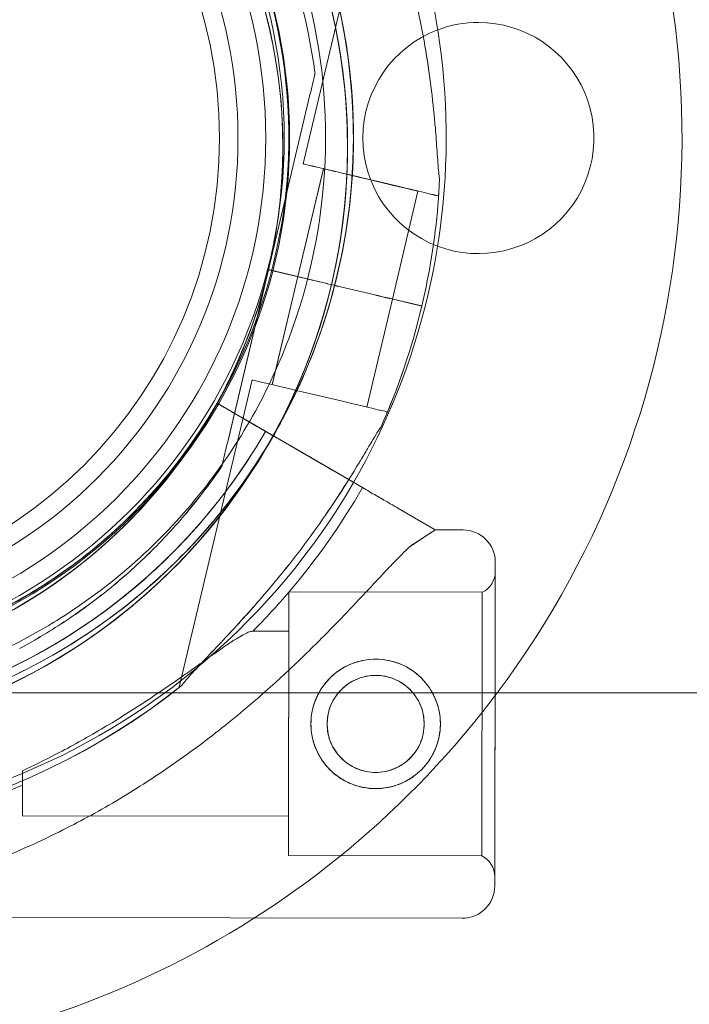
# Model space of a CAD drawing. Units: millimetres. Extents: x 66953 to 83748, y -16102 to -5389.
# Drawn here: x 72596 to 72669, y -9826 to -9720 of the extents above; entities that cross this region are included whole.
import ezdxf

# ---------------------------------------------------------------- set-up
doc = ezdxf.new("R2010")
doc.units = ezdxf.units.MM

# ---------------------------------------------------------------- blocks, each defined once
blk = doc.blocks.new('A$C20F31C9E')
at = {"color": 0, "linetype": 'Continuous', "lineweight": 0}
for p, q in [((29590.66, -13136.03), (29582.78, -13169.27)), ((29590.66, -13136.03), (29582.78, -13169.28)), ((29584.05, -13159.49), (29584.05, -13159.49)), ((29584.05, -13159.49), (29584.05, -13159.49)), ((29579.02, -13180.72), (29583.36, -13162.41)), ((29583.36, -13162.41), (29579.02, -13180.72)), ((29579.02, -13180.72), (29583.36, -13162.41)), ((29583.36, -13162.41), (29579.02, -13180.72)), ((29584.97, -13169.79), (29582.2, -13181.47)), ((29584.97, -13169.8), (29582.2, -13181.47)), ((29595.18, -13172.22), (29592.42, -13183.89)), ((29595.18, -13172.22), (29592.42, -13183.9)), ((29597.44, -13172.46), (29597.37, -13172.73)), ((29597.44, -13172.47), (29597.37, -13172.74)), ((29574.68, -13199.02), (29579.02, -13180.71)), ((29579.02, -13180.71), (29574.68, -13199.02)), ((29574.68, -13199.03), (29579.02, -13180.72)), ((29579.02, -13180.72), (29574.68, -13199.03)), ((29579.02, -13180.71), (29579.02, -13180.71)), ((29584.86, -13182.1), (29579.02, -13180.71)), ((29579.02, -13180.71), (29584.86, -13182.1)), ((29579.02, -13180.72), (29579.02, -13180.72)), ((29579.02, -13180.72), (29584.86, -13182.1)), ((29579.48, -13180.83), (29579.02, -13180.72)), ((29579.02, -13180.72), (29579.02, -13180.72)), ((29584.86, -13182.1), (29579.02, -13180.72)), ((29579.02, -13180.72), (29584.86, -13182.1)), ((29579.02, -13180.72), (29579.02, -13180.72)), ((29579.02, -13180.72), (29584.86, -13182.1)), ((29579.48, -13180.83), (29579.02, -13180.72)), ((29582.2, -13181.47), (29579.43, -13193.14)), ((29582.2, -13181.47), (29579.43, -13193.15)), ((29584.86, -13182.1), (29579.48, -13180.83)), ((29584.86, -13182.1), (29579.48, -13180.83)), ((29589.14, -13183.12), (29586.8, -13182.56)), ((29586.8, -13182.56), (29589.14, -13183.12)), ((29589.14, -13183.11), (29586.8, -13182.56)), ((29586.8, -13182.56), (29589.14, -13183.11)), ((29589.14, -13183.12), (29586.8, -13182.56)), ((29586.8, -13182.56), (29589.14, -13183.12)), ((29589.14, -13183.12), (29586.8, -13182.57)), ((29586.8, -13182.57), (29589.14, -13183.12)), ((29592.42, -13183.89), (29589.65, -13195.57)), ((29592.42, -13183.89), (29589.65, -13195.57)), ((29595.6, -13184.65), (29592.5, -13183.91)), ((29592.5, -13183.91), (29595.6, -13184.65)), ((29595.6, -13184.64), (29592.5, -13183.91)), ((29592.5, -13183.91), (29595.6, -13184.64)), ((29595.6, -13184.65), (29592.5, -13183.91)), ((29592.5, -13183.91), (29595.6, -13184.65)), ((29595.6, -13184.65), (29592.5, -13183.92)), ((29592.5, -13183.92), (29595.6, -13184.65)), ((29577.24, -13192.63), (29569.36, -13225.87)), ((29577.24, -13192.63), (29569.36, -13225.87)), ((29573.46, -13195.16), (29577.83, -13197.7)), ((29573.46, -13195.16), (29573.46, -13195.16)), ((29573.46, -13195.16), (29573.46, -13195.16)), ((29577.83, -13197.7), (29573.46, -13195.16)), ((29591.84, -13196.08), (29591.77, -13196.36)), ((29591.84, -13196.09), (29591.77, -13196.36)), ((29587.7, -13203.42), (29576.05, -13196.66)), ((29576.05, -13196.66), (29580, -13198.95)), ((29582.32, -13200.3), (29580, -13198.95)), ((29582.32, -13200.3), (29589.18, -13204.28)), ((29573.99, -13201.94), (29573.99, -13201.94)), ((29573.99, -13201.95), (29573.99, -13201.95)), ((29589.19, -13204.28), (29586.16, -13202.53)), ((29586.16, -13202.53), (29589.19, -13204.28)), ((29589.18, -13204.28), (29587.7, -13203.42)), ((29597.06, -13208.84), (29593.02, -13206.5)), ((29593.02, -13206.5), (29597.06, -13208.84)), ((29597.06, -13208.84), (29600.05, -13208.85)), ((29597.06, -13208.84), (29597.06, -13208.84)), ((29561.66, -13209.58), (29561.66, -13209.58)), ((29561.66, -13209.58), (29561.66, -13209.58)), ((29581.22, -13215.56), (29602.13, -13215.6)), ((29556.14, -13218.64), (29556.14, -13218.64)), ((29577.32, -13219.81), (29581.22, -13219.81)), ((29552.11, -13221.66), (29552.11, -13221.66)), ((29522.31, -13226.48), (29586.56, -13226.48)), ((29586.56, -13226.48), (29594.65, -13226.48)), ((29594.65, -13226.48), (29603.52, -13226.48)), ((29603.52, -13226.48), (29624, -13226.48)), ((29624, -13226.48), (31438.71, -13226.48)), ((29552.41, -13239.76), (29581.18, -13239.81)), ((29581.17, -13244.06), (29602.08, -13244.1)), ((29532.96, -13250.73), (29599.98, -13250.85))]:
    blk.add_line(p, q, dxfattribs=at)
for centre, radius in [((29523.72, -13166.48), 57.58), ((29523.72, -13166.48), 57), ((29523.72, -13166.48), 55), ((29523.72, -13166.48), 52), ((29523.72, -13166.48), 50), ((29590.61, -13229.83), 7), ((29590.61, -13229.83), 5.25)]:
    blk.add_circle(centre, radius, dxfattribs=at)
for centre, radius, start, end in [((29523.72, -13166.48), 100.02, 323.1342, 93.7091), ((29523.07, -13167.45), 64.5, 346.6647, 166.6647), ((29523.07, -13167.46), 64.5, 346.6647, 120.0247), ((29523.07, -13167.45), 64.5, 346.6647, 118.1806), ((29523.07, -13167.46), 64.5, 346.6647, 118.1806), ((29523.7, -13166.39), 64.5, 253.3503, 73.3503), ((29523.7, -13166.39), 64.5, 301.8344, 73.3503), ((29523.07, -13167.45), 57.5, 346.6647, 166.6647), ((29523.07, -13167.46), 57.5, 346.6647, 149.8968), ((29523.07, -13167.46), 57.5, 346.6647, 149.8967), ((29523.07, -13167.45), 57.5, 346.6647, 149.825), ((29523.7, -13166.39), 57.5, 253.3503, 73.3503), ((29523.7, -13166.39), 57.5, 253.3503, 73.3503), ((29523.7, -13166.39), 74.54, 329.9485, 35.4181), ((29523.07, -13167.45), 64.5, 168.6665, 298.1806), ((29523.07, -13167.46), 64.5, 168.6622, 346.6647), ((29523.07, -13167.45), 57.5, 166.6717, 322.9307), ((29523.07, -13167.46), 57.5, 166.6669, 323.0377), ((29601.72, -13166.48), 12.5, 110.5807, 249.2872), ((29601.72, -13166.48), 12.5, 249.2872, 90), ((29601.72, -13166.48), 12.5, 90, 110.5807), ((29523.07, -13167.46), 57.5, 168.6915, 346.6647), ((29523.07, -13167.45), 74.54, 348.6625, 357.3395), ((29523.07, -13167.46), 74.54, 348.6662, 357.3395), ((29523.07, -13167.45), 57.5, 298.1807, 346.6647), ((29523.07, -13167.45), 57.5, 322.9307, 346.6647), ((29523.07, -13167.46), 57.5, 323.0377, 346.6647), ((29523.07, -13167.45), 64.5, 298.1806, 346.6647), ((29523.07, -13167.45), 64.5, 298.1806, 346.6647), ((29523.07, -13167.46), 64.5, 298.1806, 346.6647), ((29523.07, -13167.46), 74.54, 346.6647, 348.6662), ((29523.07, -13167.45), 74.54, 346.6647, 348.6625), ((29523.07, -13167.45), 74.54, 335.9898, 346.6647), ((29523.07, -13167.46), 74.54, 335.9898, 346.663), ((29523.07, -13167.46), 74.53, 346.663, 346.6647), ((29523.63, -13166.46), 57.5, 271.9269, 330.0582), ((29523.63, -13166.46), 57.5, 271.9269, 330.0582), ((29523.07, -13167.46), 74.54, 204.5969, 308.7324), ((29523.07, -13167.45), 74.54, 204.5969, 308.7324), ((29523.63, -13166.46), 63.56, 271.9269, 330.0427), ((29523.7, -13166.39), 74.54, 291.2826, 329.9485), ((29523.63, -13166.46), 75.69, 319.5489, 330.0192), ((29600.05, -13212.35), 3.5, 359.8959, 89.8959), ((29601.05, -13213.35), 2.5, 295.7379, 359.8959), ((29523.63, -13166.46), 63.56, 271.9269, 311.4118), ((29523.63, -13166.46), 75.69, 315.1819, 319.5489), ((29523.72, -13166.48), 100.02, 270, 323.1342), ((29523.63, -13166.46), 75.69, 271.9269, 292.3508), ((29600.99, -13246.35), 2.5, 359.8959, 64.054), ((29599.98, -13247.35), 3.5, 269.8959, 359.8959)]:
    blk.add_arc(centre, radius, start, end, dxfattribs=at)
at = {"color": 0, "linetype": 'Continuous', "lineweight": 0, "extrusion": (0, 0, -1)}
for centre, major_axis, ratio, start_param, end_param in [((29590.08, -13171), (7.3, -1.73), 0, 0, 3.141593), ((29590.08, -13171.01), (7.3, -1.73), 0, 0, 3.141593), ((29590.08, -13171), (5.11, -1.21), 0, 0, 3.141593), ((29590.08, -13171.01), (5.11, -1.21), 0, 0, 3.141593), ((29584.86, -13182.1), (-0.973, 0.231), 0.000017, -1.571547, -1.570796), ((29586.8, -13182.56), (-0.973, 0.231), 0, -1.570796, 0), ((29586.8, -13182.56), (-0.973, 0.231), 0, -1.568489, 0), ((29586.8, -13182.56), (-0.973, 0.231), 0, -1.570796, 0), ((29586.8, -13182.57), (-0.973, 0.231), 0, -1.568599, 0), ((29586.8, -13182.57), (-0.973, 0.231), 0.000003, -1.570796, -1.568599), ((29589.14, -13183.11), (3.41, -0.81), 0, 0.165149, 1.570796), ((29589.14, -13183.12), (3.41, -0.81), 0, 0.165149, 1.570796), ((29589.14, -13183.12), (3.41, -0.81), 0, 0.165149, 1.570796), ((29589.14, -13183.12), (3.41, -0.81), 0, 0.165149, 1.570796), ((29584.54, -13194.36), (7.3, -1.73), 0, 0, 3.141593), ((29584.54, -13194.36), (7.3, -1.73), 0, 0, 3.141593), ((29603.52, -13229.86), (0.03, 17.5), 0, 0, 3.141592), ((29603.52, -13229.86), (-0.03, -17.5), 0, 0, 3.141593), ((29581.2, -13229.81), (0.03, 14.25), 0, 0, 6.283185), ((29602.11, -13229.85), (0.03, 14.25), 0, 0, 6.283185), ((29581.2, -13229.81), (0.02, 10), 0, 0, 1.236455), ((29581.2, -13229.81), (-0.02, -10), 0, -1.905138, 0), ((29552.42, -13229.76), (-0.02, -10), 0, -1.029953, 0)]:
    blk.add_ellipse(centre, major_axis=major_axis, ratio=ratio, start_param=start_param, end_param=end_param, dxfattribs=at)
at = {"color": 0, "linetype": 'Continuous', "lineweight": 0}
for centre, major_axis, ratio, start_param, end_param in [((29587.31, -13182.68), (-5.11, 1.21), 0, 0, 1.070503), ((29587.31, -13182.68), (-5.11, 1.21), 0, 0, 1.070503), ((29587.31, -13182.68), (-5.11, 1.21), 0, 0, 1.070503), ((29587.31, -13182.69), (-5.11, 1.21), 0, 0, 1.070503), ((29584.86, -13182.1), (-0.973, 0.231), 0, -1.571825, -1.570796), ((29584.86, -13182.1), (0.973, -0.231), 0, 0, 1.568489), ((29584.86, -13182.1), (0.973, -0.231), 0, 0, 1.569767), ((29584.86, -13182.1), (-0.973, 0.231), 0, -1.573104, -1.570796), ((29584.86, -13182.1), (0.973, -0.231), 0, -0.000005, 1.570792), ((29584.86, -13182.1), (0.973, -0.231), 0, 0.000007, 1.570053), ((29586.8, -13182.56), (-0.973, 0.231), 0.000002, -1.570796, -1.568489), ((29565.01, -13229.79), (-32.05, -20.94), 0, -3.141593, -2.728368), ((29603.52, -13229.86), (-0.03, -16.5), 0, -3.141592568278036, 3.14159273890155)]:
    blk.add_ellipse(centre, major_axis=major_axis, ratio=ratio, start_param=start_param, end_param=end_param, dxfattribs=at)
for points, knots in [([(29492.61, -13110.6), (29498.67, -13107.35), (29505.26, -13105.08), (29518.82, -13102.73), (29525.79, -13102.64), (29539.4, -13104.68), (29546.04, -13106.79), (29558.31, -13113), (29563.95, -13117.09), (29573.66, -13126.85), (29577.72, -13132.51), (29583.86, -13144.82), (29585.94, -13151.47), (29587.89, -13165.09), (29587.77, -13172.06), (29586.48, -13179.27), (29586.4, -13179.7), (29586.31, -13180.13)], [5.791341, 5.791341, 5.791341, 5.791341, 6.111341, 6.111341, 6.431341, 6.431341, 6.751341, 6.751341, 7.071341, 7.071341, 7.391341, 7.391341, 7.711341, 7.711341, 8.031341, 8.031341, 8.051863, 8.051863, 8.051863, 8.051863]), ([(29542.18, -13104.59), (29548.77, -13106.56), (29555.04, -13109.6), (29566.31, -13117.49), (29571.31, -13122.34), (29579.53, -13133.38), (29582.75, -13139.56), (29587.08, -13152.62), (29588.2, -13159.5), (29588.2, -13173.26), (29587.09, -13180.13), (29582.76, -13193.2), (29579.55, -13199.38), (29571.33, -13210.42), (29566.33, -13215.27), (29559.72, -13219.9), (29558.73, -13220.56), (29557.72, -13221.19)], [0.290592, 0.290592, 0.290592, 0.290592, 0.610592, 0.610592, 0.930592, 0.930592, 1.250592, 1.250592, 1.570592, 1.570592, 1.890592, 1.890592, 2.210592, 2.210592, 2.530592, 2.530592, 2.585977, 2.585977, 2.585977, 2.585977]), ([(29494.03, -13113.24), (29499.81, -13110.15), (29506.09, -13107.98), (29519.02, -13105.74), (29525.66, -13105.66), (29538.64, -13107.6), (29544.97, -13109.61), (29556.68, -13115.53), (29562.05, -13119.44), (29571.3, -13128.74), (29575.18, -13134.14), (29581.03, -13145.88), (29583.01, -13152.22), (29583.98, -13158.97), (29584.02, -13159.23), (29584.05, -13159.49)], [5.791341, 5.791341, 5.791341, 5.791341, 6.111341, 6.111341, 6.431341, 6.431341, 6.751341, 6.751341, 7.071341, 7.071341, 7.391341, 7.391341, 7.711341, 7.711341, 7.724075, 7.724075, 7.724075, 7.724075]), ([(29494.03, -13113.25), (29499.81, -13110.15), (29506.09, -13107.99), (29519.02, -13105.74), (29525.66, -13105.66), (29538.64, -13107.6), (29544.97, -13109.62), (29556.67, -13115.54), (29562.05, -13119.44), (29571.3, -13128.74), (29575.18, -13134.14), (29581.03, -13145.88), (29583.01, -13152.22), (29583.98, -13158.97), (29584.02, -13159.23), (29584.05, -13159.49)], [5.791341, 5.791341, 5.791341, 5.791341, 6.111341, 6.111341, 6.431341, 6.431341, 6.751341, 6.751341, 7.071341, 7.071341, 7.391341, 7.391341, 7.711341, 7.711341, 7.724075, 7.724075, 7.724075, 7.724075]), ([(29553.44, -13110.55), (29559.09, -13113.57), (29564.29, -13117.43), (29573.65, -13126.85), (29577.72, -13132.51), (29583.86, -13144.83), (29585.94, -13151.48), (29587.89, -13165.1), (29587.77, -13172.07), (29586.48, -13179.27), (29586.4, -13179.7), (29586.31, -13180.13)], [6.773382, 6.773382, 6.773382, 6.773382, 7.071341, 7.071341, 7.391341, 7.391341, 7.711341, 7.711341, 8.031341, 8.031341, 8.051788, 8.051788, 8.051788, 8.051788]), ([(29561.07, -13117.55), (29566.28, -13121.54), (29570.85, -13126.36), (29578.23, -13137.21), (29581.05, -13143.23), (29584.64, -13155.85), (29585.42, -13162.44), (29584.86, -13175.55), (29583.53, -13182.06), (29578.88, -13194.33), (29575.56, -13200.09), (29567.29, -13210.27), (29562.33, -13214.69), (29556.58, -13218.36), (29556.36, -13218.5), (29556.14, -13218.64)], [0.653244, 0.653244, 0.653244, 0.653244, 0.973244, 0.973244, 1.293244, 1.293244, 1.613244, 1.613244, 1.933244, 1.933244, 2.253244, 2.253244, 2.573244, 2.573244, 2.585977, 2.585977, 2.585977, 2.585977]), ([(29597.53, -13170.91), (29597.52, -13170.9), (29597.52, -13170.88), (29597.48, -13170.68), (29597.45, -13170.44), (29597.39, -13169.88), (29597.37, -13169.52), (29597.31, -13168.74), (29597.28, -13168.33), (29597.19, -13167.08), (29597.13, -13166.21), (29596.96, -13164.13), (29596.82, -13162.77), (29596.48, -13159.96), (29596.27, -13158.51), (29595.79, -13155.62), (29595.51, -13154.17), (29594.91, -13151.34), (29594.59, -13149.95), (29594.03, -13147.73), (29593.78, -13146.79), (29593.26, -13144.91), (29592.99, -13143.96), (29592.44, -13142.12), (29592.17, -13141.23), (29591.67, -13139.56), (29591.44, -13138.78), (29591.15, -13137.74), (29591.06, -13137.4), (29590.93, -13136.85), (29590.88, -13136.63), (29590.84, -13136.43)], [0.834091, 0.834091, 0.834091, 0.834091, 0.923404, 0.923404, 1.846807, 1.846807, 3.113418, 3.113418, 4.38003, 4.38003, 6.913252, 6.913252, 10.995476, 10.995476, 15.0777, 15.0777, 19.159924, 19.159924, 23.242148, 23.242148, 26.040521, 26.040521, 28.838895, 28.838895, 31.637268, 31.637268, 34.435642, 34.435642, 35.813659, 35.813659, 36.832291, 36.832291, 36.832291, 36.832291]), ([(29590.84, -13136.43), (29590.88, -13136.63), (29590.93, -13136.85), (29591.06, -13137.4), (29591.15, -13137.74), (29591.44, -13138.78), (29591.67, -13139.56), (29592.17, -13141.23), (29592.44, -13142.12), (29592.99, -13143.96), (29593.26, -13144.91), (29593.78, -13146.79), (29594.03, -13147.73), (29594.59, -13149.95), (29594.91, -13151.34), (29595.51, -13154.17), (29595.79, -13155.62), (29596.27, -13158.51), (29596.48, -13159.96), (29596.82, -13162.77), (29596.96, -13164.13), (29597.13, -13166.21), (29597.19, -13167.08), (29597.28, -13168.33), (29597.31, -13168.74), (29597.37, -13169.52), (29597.39, -13169.88), (29597.45, -13170.44), (29597.48, -13170.68), (29597.52, -13170.88), (29597.52, -13170.9), (29597.53, -13170.91)], [3.115418, 3.115418, 3.115418, 3.115418, 4.134051, 4.134051, 5.512068, 5.512068, 8.310441, 8.310441, 11.108815, 11.108815, 13.907188, 13.907188, 16.705562, 16.705562, 20.787786, 20.787786, 24.870009, 24.870009, 28.952233, 28.952233, 33.034457, 33.034457, 35.56768, 35.56768, 36.834291, 36.834291, 38.100902, 38.100902, 39.024306, 39.024306, 39.113619, 39.113619, 39.113619, 39.113619]), ([(29597.53, -13170.92), (29597.52, -13170.9), (29597.52, -13170.89), (29597.48, -13170.69), (29597.45, -13170.45), (29597.39, -13169.89), (29597.36, -13169.52), (29597.31, -13168.75), (29597.28, -13168.34), (29597.19, -13167.08), (29597.13, -13166.22), (29596.96, -13164.14), (29596.82, -13162.77), (29596.48, -13159.96), (29596.27, -13158.52), (29595.79, -13155.62), (29595.51, -13154.17), (29594.91, -13151.34), (29594.59, -13149.96), (29594.03, -13147.74), (29593.78, -13146.8), (29593.26, -13144.91), (29592.99, -13143.97), (29592.44, -13142.13), (29592.17, -13141.23), (29591.67, -13139.56), (29591.44, -13138.78), (29591.15, -13137.74), (29591.06, -13137.4), (29590.93, -13136.85), (29590.88, -13136.63), (29590.84, -13136.43)], [0.834091, 0.834091, 0.834091, 0.834091, 0.923404, 0.923404, 1.846807, 1.846807, 3.113418, 3.113418, 4.38003, 4.38003, 6.913252, 6.913252, 10.995476, 10.995476, 15.0777, 15.0777, 19.159924, 19.159924, 23.242148, 23.242148, 26.040521, 26.040521, 28.838895, 28.838895, 31.637268, 31.637268, 34.435642, 34.435642, 35.813659, 35.813659, 36.832291, 36.832291, 36.832291, 36.832291]), ([(29590.84, -13136.43), (29590.88, -13136.63), (29590.93, -13136.85), (29591.06, -13137.4), (29591.15, -13137.74), (29591.44, -13138.78), (29591.67, -13139.56), (29592.17, -13141.23), (29592.44, -13142.13), (29592.99, -13143.97), (29593.26, -13144.91), (29593.78, -13146.8), (29594.03, -13147.74), (29594.59, -13149.96), (29594.91, -13151.34), (29595.51, -13154.17), (29595.79, -13155.62), (29596.27, -13158.52), (29596.48, -13159.96), (29596.82, -13162.77), (29596.96, -13164.14), (29597.13, -13166.22), (29597.19, -13167.08), (29597.28, -13168.34), (29597.31, -13168.75), (29597.36, -13169.52), (29597.39, -13169.89), (29597.45, -13170.45), (29597.48, -13170.69), (29597.52, -13170.89), (29597.52, -13170.9), (29597.53, -13170.92)], [3.115418, 3.115418, 3.115418, 3.115418, 4.134051, 4.134051, 5.512068, 5.512068, 8.310441, 8.310441, 11.108815, 11.108815, 13.907188, 13.907188, 16.705562, 16.705562, 20.787786, 20.787786, 24.870009, 24.870009, 28.952233, 28.952233, 33.034457, 33.034457, 35.56768, 35.56768, 36.834291, 36.834291, 38.100902, 38.100902, 39.024306, 39.024306, 39.113619, 39.113619, 39.113619, 39.113619]), ([(29553.53, -13224.31), (29547.47, -13227.55), (29540.88, -13229.83), (29527.32, -13232.18), (29520.35, -13232.26), (29506.74, -13230.23), (29500.1, -13228.12), (29487.82, -13221.91), (29482.19, -13217.81), (29472.48, -13208.06), (29468.42, -13202.4), (29462.28, -13190.08), (29460.2, -13183.43), (29458.25, -13169.81), (29458.37, -13162.84), (29459.79, -13154.9), (29460.03, -13153.73), (29460.31, -13152.57)], [2.649749, 2.649749, 2.649749, 2.649749, 2.969749, 2.969749, 3.289749, 3.289749, 3.609749, 3.609749, 3.929749, 3.929749, 4.249749, 4.249749, 4.569749, 4.569749, 4.889749, 4.889749, 4.945134, 4.945134, 4.945134, 4.945134]), ([(29553.53, -13224.31), (29547.46, -13227.56), (29540.88, -13229.83), (29527.32, -13232.18), (29520.35, -13232.27), (29506.74, -13230.23), (29500.1, -13228.12), (29487.82, -13221.91), (29482.19, -13217.82), (29472.48, -13208.06), (29468.42, -13202.4), (29462.28, -13190.09), (29460.2, -13183.44), (29458.25, -13169.82), (29458.37, -13162.85), (29459.79, -13154.9), (29460.03, -13153.74), (29460.31, -13152.58)], [2.649749, 2.649749, 2.649749, 2.649749, 2.969749, 2.969749, 3.289749, 3.289749, 3.609749, 3.609749, 3.929749, 3.929749, 4.249749, 4.249749, 4.569749, 4.569749, 4.889749, 4.889749, 4.945134, 4.945134, 4.945134, 4.945134]), ([(29584.05, -13159.49), (29584.05, -13159.49), (29584.05, -13159.49), (29584.04, -13159.52), (29584.04, -13159.55), (29584.02, -13159.62), (29584.01, -13159.68), (29583.97, -13159.81), (29583.96, -13159.89), (29583.9, -13160.13), (29583.85, -13160.32), (29583.76, -13160.73), (29583.71, -13160.94), (29583.56, -13161.57), (29583.45, -13162.01), (29583.36, -13162.41)], [0, 0, 0, 0, 0.115927, 0.115927, 0.255237, 0.255237, 0.491112, 0.491112, 0.726988, 0.726988, 1.340541, 1.340541, 1.954094, 1.954094, 3.1812, 3.1812, 3.1812, 3.1812]), ([(29583.36, -13162.41), (29583.45, -13162.01), (29583.56, -13161.57), (29583.71, -13160.94), (29583.76, -13160.73), (29583.85, -13160.32), (29583.9, -13160.13), (29583.96, -13159.89), (29583.97, -13159.81), (29584.01, -13159.68), (29584.02, -13159.62), (29584.04, -13159.55), (29584.04, -13159.52), (29584.05, -13159.49), (29584.05, -13159.49), (29584.05, -13159.49)], [-3.1812, -3.1812, -3.1812, -3.1812, -1.954094, -1.954094, -1.340541, -1.340541, -0.726988, -0.726988, -0.491112, -0.491112, -0.255237, -0.255237, -0.115927, -0.115927, 0, 0, 0, 0]), ([(29584.05, -13159.49), (29584.05, -13159.49), (29584.05, -13159.5), (29584.04, -13159.53), (29584.04, -13159.55), (29584.02, -13159.62), (29584, -13159.69), (29583.97, -13159.82), (29583.96, -13159.89), (29583.9, -13160.13), (29583.85, -13160.33), (29583.76, -13160.73), (29583.71, -13160.94), (29583.56, -13161.58), (29583.45, -13162.02), (29583.36, -13162.41)], [0, 0, 0, 0, 0.115927, 0.115927, 0.255237, 0.255237, 0.491112, 0.491112, 0.726988, 0.726988, 1.340541, 1.340541, 1.954094, 1.954094, 3.1812, 3.1812, 3.1812, 3.1812]), ([(29583.36, -13162.41), (29583.45, -13162.02), (29583.56, -13161.58), (29583.71, -13160.94), (29583.76, -13160.73), (29583.85, -13160.33), (29583.9, -13160.13), (29583.96, -13159.89), (29583.97, -13159.82), (29584, -13159.69), (29584.02, -13159.62), (29584.04, -13159.55), (29584.04, -13159.53), (29584.05, -13159.5), (29584.05, -13159.49), (29584.05, -13159.49)], [-3.1812, -3.1812, -3.1812, -3.1812, -1.954094, -1.954094, -1.340541, -1.340541, -0.726988, -0.726988, -0.491112, -0.491112, -0.255237, -0.255237, -0.115927, -0.115927, 0, 0, 0, 0]), ([(29585.83, -13182.33), (29584.99, -13185.87), (29583.85, -13189.34), (29581, -13196.04), (29579.3, -13199.26), (29575.36, -13205.39), (29573.13, -13208.28), (29568.23, -13213.65), (29565.54, -13216.13), (29559.8, -13220.6), (29556.74, -13222.59), (29553.53, -13224.31)], [1.8035413, 1.8035413, 1.8035413, 1.8035413, 1.9727827, 1.9727827, 2.1420242, 2.1420242, 2.3112656, 2.3112656, 2.4805071, 2.4805071, 2.6497485, 2.6497485, 2.6497485, 2.6497485]), ([(29585.83, -13182.33), (29584.99, -13185.87), (29583.85, -13189.34), (29581, -13196.04), (29579.3, -13199.27), (29575.36, -13205.39), (29573.13, -13208.28), (29568.22, -13213.66), (29565.54, -13216.13), (29559.8, -13220.6), (29556.74, -13222.59), (29553.53, -13224.31)], [1.8035413, 1.8035413, 1.8035413, 1.8035413, 1.9727827, 1.9727827, 2.1420242, 2.1420242, 2.3112656, 2.3112656, 2.4805071, 2.4805071, 2.6497485, 2.6497485, 2.6497485, 2.6497485]), ([(29576.05, -13196.66), (29575.89, -13196.57), (29575.72, -13196.47), (29575.37, -13196.27), (29575.21, -13196.17), (29574.91, -13196), (29574.75, -13195.91), (29574.46, -13195.74), (29574.33, -13195.67), (29574.1, -13195.53), (29573.99, -13195.47), (29573.8, -13195.36), (29573.72, -13195.31), (29573.59, -13195.24), (29573.54, -13195.21), (29573.47, -13195.17), (29573.46, -13195.16), (29573.46, -13195.16)], [4.442895, 4.442895, 4.442895, 4.442895, 4.998259, 4.998259, 5.553623, 5.553623, 6.108986, 6.108986, 6.664348, 6.664348, 7.21971, 7.21971, 7.775071, 7.775071, 8.330431, 8.330431, 8.885792, 8.885792, 8.885792, 8.885792]), ([(29573.46, -13195.16), (29573.46, -13195.16), (29573.47, -13195.17), (29573.54, -13195.21), (29573.59, -13195.24), (29573.72, -13195.31), (29573.8, -13195.36), (29573.99, -13195.47), (29574.1, -13195.53), (29574.33, -13195.67), (29574.46, -13195.74), (29574.75, -13195.91), (29574.91, -13196), (29575.21, -13196.17), (29575.37, -13196.27), (29575.72, -13196.47), (29575.89, -13196.57), (29576.05, -13196.66)], [8.885792, 8.885792, 8.885792, 8.885792, 9.441152, 9.441152, 9.996512, 9.996512, 10.551874, 10.551874, 11.107235, 11.107235, 11.662598, 11.662598, 12.21796, 12.21796, 12.773324, 12.773324, 13.328688, 13.328688, 13.328688, 13.328688]), ([(29578.7, -13198.2), (29578.01, -13199.39), (29577.28, -13200.56), (29575.76, -13202.86), (29574.95, -13203.98), (29573.28, -13206.17), (29572.41, -13207.24), (29570.6, -13209.31), (29569.65, -13210.32), (29567.71, -13212.27), (29566.71, -13213.22), (29565.67, -13214.13)], [2.0936499, 2.0936499, 2.0936499, 2.0936499, 2.1586839, 2.1586839, 2.2237179, 2.2237179, 2.2887519, 2.2887519, 2.3537859, 2.3537859, 2.4188199, 2.4188199, 2.4188199, 2.4188199]), ([(29591.16, -13197.79), (29591.15, -13197.8), (29591.13, -13197.81), (29591.01, -13197.97), (29590.88, -13198.17), (29590.57, -13198.65), (29590.38, -13198.96), (29589.99, -13199.63), (29589.78, -13199.98), (29589.14, -13201.06), (29588.69, -13201.81), (29587.6, -13203.59), (29586.87, -13204.75), (29585.3, -13207.11), (29584.47, -13208.3), (29582.74, -13210.67), (29581.84, -13211.84), (29580.03, -13214.11), (29579.12, -13215.2), (29577.63, -13216.93), (29576.98, -13217.66), (29575.67, -13219.11), (29575, -13219.83), (29573.69, -13221.23), (29573.05, -13221.91), (29571.85, -13223.18), (29571.29, -13223.77), (29570.57, -13224.57), (29570.33, -13224.83), (29569.97, -13225.26), (29569.83, -13225.44), (29569.7, -13225.6)], [0.834091, 0.834091, 0.834091, 0.834091, 0.923404, 0.923404, 1.846807, 1.846807, 3.113418, 3.113418, 4.38003, 4.38003, 6.913252, 6.913252, 10.995476, 10.995476, 15.0777, 15.0777, 19.159924, 19.159924, 23.242148, 23.242148, 26.040521, 26.040521, 28.838895, 28.838895, 31.637268, 31.637268, 34.435642, 34.435642, 35.813659, 35.813659, 36.832291, 36.832291, 36.832291, 36.832291]), ([(29591.16, -13197.78), (29591.15, -13197.79), (29591.14, -13197.81), (29591.01, -13197.96), (29590.88, -13198.17), (29590.58, -13198.64), (29590.39, -13198.96), (29589.99, -13199.62), (29589.78, -13199.98), (29589.14, -13201.06), (29588.69, -13201.8), (29587.6, -13203.59), (29586.87, -13204.74), (29585.3, -13207.1), (29584.47, -13208.3), (29582.74, -13210.67), (29581.84, -13211.84), (29580.03, -13214.1), (29579.12, -13215.19), (29577.63, -13216.93), (29576.98, -13217.65), (29575.67, -13219.1), (29575, -13219.83), (29573.69, -13221.23), (29573.05, -13221.9), (29571.85, -13223.17), (29571.29, -13223.76), (29570.57, -13224.56), (29570.33, -13224.83), (29569.97, -13225.26), (29569.83, -13225.43), (29569.71, -13225.6)], [0.834091, 0.834091, 0.834091, 0.834091, 0.923404, 0.923404, 1.846807, 1.846807, 3.113418, 3.113418, 4.38003, 4.38003, 6.913252, 6.913252, 10.995476, 10.995476, 15.0777, 15.0777, 19.159924, 19.159924, 23.242148, 23.242148, 26.040521, 26.040521, 28.838895, 28.838895, 31.637268, 31.637268, 34.435642, 34.435642, 35.813659, 35.813659, 36.832291, 36.832291, 36.832291, 36.832291]), ([(29577.83, -13197.7), (29577.89, -13197.73), (29577.95, -13197.76), (29578.06, -13197.83), (29578.12, -13197.86), (29578.21, -13197.92), (29578.27, -13197.95), (29578.36, -13198), (29578.41, -13198.03), (29578.48, -13198.07), (29578.52, -13198.1), (29578.59, -13198.13), (29578.61, -13198.15), (29578.65, -13198.17), (29578.67, -13198.18), (29578.69, -13198.2), (29578.7, -13198.2), (29578.7, -13198.2)], [-1.480965, -1.480965, -1.480965, -1.480965, -1.295844, -1.295844, -1.110723, -1.110723, -0.925602, -0.925602, -0.740481, -0.740481, -0.555361, -0.555361, -0.37024, -0.37024, -0.18512, -0.18512, 0, 0, 0, 0]), ([(29578.7, -13198.2), (29578.7, -13198.2), (29578.69, -13198.2), (29578.67, -13198.18), (29578.65, -13198.17), (29578.61, -13198.15), (29578.59, -13198.13), (29578.52, -13198.1), (29578.48, -13198.07), (29578.41, -13198.03), (29578.36, -13198), (29578.27, -13197.95), (29578.21, -13197.92), (29578.12, -13197.86), (29578.06, -13197.83), (29577.95, -13197.76), (29577.89, -13197.73), (29577.83, -13197.7)], [0, 0, 0, 0, 0.18512, 0.18512, 0.37024, 0.37024, 0.555361, 0.555361, 0.740481, 0.740481, 0.925602, 0.925602, 1.110723, 1.110723, 1.295844, 1.295844, 1.480965, 1.480965, 1.480965, 1.480965]), ([(29578.7, -13198.2), (29578.7, -13198.2), (29578.71, -13198.2), (29578.74, -13198.22), (29578.77, -13198.24), (29578.83, -13198.27), (29578.87, -13198.3), (29578.97, -13198.35), (29579.02, -13198.39), (29579.14, -13198.45), (29579.2, -13198.49), (29579.35, -13198.58), (29579.43, -13198.62), (29579.57, -13198.71), (29579.66, -13198.76), (29579.83, -13198.85), (29579.92, -13198.91), (29580, -13198.95)], [4.442895, 4.442895, 4.442895, 4.442895, 4.720575, 4.720575, 4.998255, 4.998255, 5.275936, 5.275936, 5.553616, 5.553616, 5.831298, 5.831298, 6.108979, 6.108979, 6.386661, 6.386661, 6.664342, 6.664342, 6.664342, 6.664342]), ([(29580, -13198.95), (29579.92, -13198.91), (29579.83, -13198.85), (29579.66, -13198.76), (29579.57, -13198.71), (29579.43, -13198.62), (29579.35, -13198.58), (29579.2, -13198.49), (29579.14, -13198.45), (29579.02, -13198.39), (29578.97, -13198.35), (29578.87, -13198.3), (29578.83, -13198.27), (29578.77, -13198.24), (29578.74, -13198.22), (29578.71, -13198.2), (29578.7, -13198.2), (29578.7, -13198.2)], [2.221447, 2.221447, 2.221447, 2.221447, 2.499129, 2.499129, 2.776811, 2.776811, 3.054492, 3.054492, 3.332173, 3.332173, 3.609854, 3.609854, 3.887534, 3.887534, 4.165215, 4.165215, 4.442895, 4.442895, 4.442895, 4.442895]), ([(29573.99, -13201.94), (29573.99, -13201.94), (29573.99, -13201.94), (29573.99, -13201.91), (29574, -13201.88), (29574.02, -13201.81), (29574.03, -13201.75), (29574.06, -13201.62), (29574.08, -13201.54), (29574.14, -13201.3), (29574.18, -13201.11), (29574.28, -13200.7), (29574.33, -13200.49), (29574.48, -13199.86), (29574.58, -13199.42), (29574.68, -13199.02)], [0, 0, 0, 0, 0.115927, 0.115927, 0.255237, 0.255237, 0.491112, 0.491112, 0.726988, 0.726988, 1.340541, 1.340541, 1.954094, 1.954094, 3.1812, 3.1812, 3.1812, 3.1812]), ([(29574.68, -13199.02), (29574.58, -13199.42), (29574.48, -13199.86), (29574.33, -13200.49), (29574.28, -13200.7), (29574.18, -13201.11), (29574.14, -13201.3), (29574.08, -13201.54), (29574.06, -13201.62), (29574.03, -13201.75), (29574.02, -13201.81), (29574, -13201.88), (29573.99, -13201.91), (29573.99, -13201.94), (29573.99, -13201.94), (29573.99, -13201.94)], [-3.1812, -3.1812, -3.1812, -3.1812, -1.954094, -1.954094, -1.340541, -1.340541, -0.726988, -0.726988, -0.491112, -0.491112, -0.255237, -0.255237, -0.115927, -0.115927, 0, 0, 0, 0]), ([(29573.99, -13201.95), (29573.99, -13201.95), (29573.99, -13201.94), (29573.99, -13201.91), (29574, -13201.89), (29574.02, -13201.81), (29574.03, -13201.75), (29574.06, -13201.62), (29574.08, -13201.55), (29574.14, -13201.3), (29574.18, -13201.11), (29574.28, -13200.71), (29574.33, -13200.5), (29574.48, -13199.86), (29574.58, -13199.42), (29574.68, -13199.03)], [0, 0, 0, 0, 0.115927, 0.115927, 0.255237, 0.255237, 0.491112, 0.491112, 0.726988, 0.726988, 1.340541, 1.340541, 1.954094, 1.954094, 3.1812, 3.1812, 3.1812, 3.1812]), ([(29574.68, -13199.03), (29574.58, -13199.42), (29574.48, -13199.86), (29574.33, -13200.5), (29574.28, -13200.71), (29574.18, -13201.11), (29574.14, -13201.3), (29574.08, -13201.55), (29574.06, -13201.62), (29574.03, -13201.75), (29574.02, -13201.81), (29574, -13201.89), (29573.99, -13201.91), (29573.99, -13201.94), (29573.99, -13201.95), (29573.99, -13201.95)], [-3.1812, -3.1812, -3.1812, -3.1812, -1.954094, -1.954094, -1.340541, -1.340541, -0.726988, -0.726988, -0.491112, -0.491112, -0.255237, -0.255237, -0.115927, -0.115927, 0, 0, 0, 0]), ([(29582.32, -13200.3), (29582.56, -13200.44), (29582.83, -13200.59), (29583.34, -13200.89), (29583.59, -13201.03), (29584.03, -13201.29), (29584.27, -13201.43), (29584.7, -13201.68), (29584.91, -13201.8), (29585.25, -13201.99), (29585.41, -13202.09), (29585.7, -13202.26), (29585.83, -13202.33), (29586.01, -13202.44), (29586.09, -13202.48), (29586.15, -13202.52), (29586.16, -13202.52), (29586.16, -13202.53)], [19.993024, 19.993024, 19.993024, 19.993024, 20.826069, 20.826069, 21.659114, 21.659114, 22.492157, 22.492157, 23.3252, 23.3252, 24.158242, 24.158242, 24.991284, 24.991284, 25.824324, 25.824324, 25.953168, 25.953168, 25.953168, 25.953168]), ([(29586.16, -13202.53), (29586.16, -13202.52), (29586.15, -13202.52), (29586.09, -13202.48), (29586.01, -13202.44), (29585.83, -13202.33), (29585.7, -13202.26), (29585.41, -13202.09), (29585.25, -13201.99), (29584.91, -13201.8), (29584.7, -13201.68), (29584.27, -13201.43), (29584.03, -13201.29), (29583.59, -13201.03), (29583.34, -13200.89), (29582.83, -13200.59), (29582.56, -13200.44), (29582.32, -13200.3)], [0.704197, 0.704197, 0.704197, 0.704197, 0.833041, 0.833041, 1.666082, 1.666082, 2.499123, 2.499123, 3.332165, 3.332165, 4.165208, 4.165208, 4.998252, 4.998252, 5.831296, 5.831296, 6.664341, 6.664341, 6.664341, 6.664341]), ([(29573.99, -13201.94), (29572.87, -13203.58), (29571.68, -13205.17), (29569.15, -13208.22), (29567.81, -13209.69), (29565, -13212.48), (29563.53, -13213.81), (29560.46, -13216.32), (29558.86, -13217.5), (29555.56, -13219.7), (29553.86, -13220.73), (29552.11, -13221.66)], [2.1661932, 2.1661932, 2.1661932, 2.1661932, 2.2629042, 2.2629042, 2.3596153, 2.3596153, 2.4563264, 2.4563264, 2.5530374, 2.5530374, 2.6497485, 2.6497485, 2.6497485, 2.6497485]), ([(29573.99, -13201.95), (29572.87, -13203.59), (29571.68, -13205.18), (29569.15, -13208.23), (29567.81, -13209.69), (29565, -13212.49), (29563.53, -13213.82), (29560.46, -13216.33), (29558.86, -13217.51), (29555.56, -13219.71), (29553.86, -13220.73), (29552.11, -13221.67)], [2.1661932, 2.1661932, 2.1661932, 2.1661932, 2.2629042, 2.2629042, 2.3596153, 2.3596153, 2.4563264, 2.4563264, 2.5530374, 2.5530374, 2.6497485, 2.6497485, 2.6497485, 2.6497485]), ([(29593.02, -13206.5), (29593.02, -13206.5), (29593.01, -13206.5), (29592.95, -13206.46), (29592.87, -13206.42), (29592.69, -13206.31), (29592.57, -13206.24), (29592.27, -13206.07), (29592.11, -13205.97), (29591.77, -13205.77), (29591.56, -13205.66), (29591.13, -13205.4), (29590.89, -13205.27), (29590.45, -13205.01), (29590.2, -13204.87), (29589.69, -13204.57), (29589.42, -13204.42), (29589.18, -13204.28)], [0.704197, 0.704197, 0.704197, 0.704197, 0.833041, 0.833041, 1.666082, 1.666082, 2.499124, 2.499124, 3.332165, 3.332165, 4.165208, 4.165208, 4.998251, 4.998251, 5.831295, 5.831295, 6.664339, 6.664339, 6.664339, 6.664339]), ([(29589.18, -13204.28), (29589.42, -13204.42), (29589.69, -13204.57), (29590.2, -13204.87), (29590.45, -13205.01), (29590.89, -13205.27), (29591.13, -13205.4), (29591.56, -13205.66), (29591.77, -13205.77), (29592.11, -13205.97), (29592.27, -13206.07), (29592.57, -13206.24), (29592.69, -13206.31), (29592.87, -13206.42), (29592.95, -13206.46), (29593.01, -13206.5), (29593.02, -13206.5), (29593.02, -13206.5)], [19.993019, 19.993019, 19.993019, 19.993019, 20.826063, 20.826063, 21.659106, 21.659106, 22.492149, 22.492149, 23.325192, 23.325192, 24.158234, 24.158234, 24.991276, 24.991276, 25.824317, 25.824317, 25.95316, 25.95316, 25.95316, 25.95316]), ([(29561.66, -13209.58), (29559.68, -13211.33), (29557.58, -13212.94), (29553.18, -13215.86), (29550.87, -13217.17), (29546.11, -13219.45), (29543.65, -13220.43), (29538.62, -13222.04), (29536.04, -13222.67), (29530.84, -13223.57), (29528.2, -13223.84), (29525.56, -13223.93)], [2.4188199, 2.4188199, 2.4188199, 2.4188199, 2.5566484, 2.5566484, 2.6944769, 2.6944769, 2.8323054, 2.8323054, 2.9701339, 2.9701339, 3.1079624, 3.1079624, 3.1079624, 3.1079624]), ([(29594.36, -13210.61), (29594.27, -13210.69), (29594.17, -13210.78), (29593.55, -13211.38), (29592.98, -13211.96), (29591.99, -13212.99), (29591.56, -13213.44), (29590.67, -13214.39), (29590.2, -13214.9), (29589.21, -13215.95), (29588.7, -13216.49), (29587.63, -13217.62), (29587.08, -13218.2), (29585.94, -13219.37), (29585.36, -13219.97), (29584.17, -13221.17), (29583.56, -13221.77), (29581.72, -13223.56), (29580.47, -13224.73), (29577.55, -13227.35), (29575.79, -13228.83), (29572.18, -13231.7), (29570.31, -13233.09), (29566.48, -13235.73), (29564.51, -13236.99), (29560.51, -13239.36), (29558.47, -13240.46), (29554.35, -13242.51), (29552.28, -13243.46), (29548.11, -13245.17), (29546.03, -13245.94), (29542.92, -13246.97), (29541.88, -13247.29), (29539.83, -13247.89), (29538.81, -13248.17), (29537.08, -13248.62), (29536.37, -13248.8), (29535.66, -13248.96)], [105.624581, 105.624581, 105.624581, 105.624581, 106.295101, 106.295101, 109.970384, 109.970384, 112.47679, 112.47679, 114.983197, 114.983197, 117.489604, 117.489604, 119.996011, 119.996011, 122.502417, 122.502417, 125.008824, 125.008824, 130.021638, 130.021638, 136.880429, 136.880429, 143.73922, 143.73922, 150.59801, 150.59801, 157.456801, 157.456801, 164.315592, 164.315592, 171.174383, 171.174383, 174.603779, 174.603779, 178.033174, 178.033174, 180.485141, 180.485141, 180.485141, 180.485141]), ([(29535.66, -13248.96), (29536.37, -13248.8), (29537.08, -13248.62), (29538.81, -13248.17), (29539.83, -13247.89), (29541.88, -13247.29), (29542.92, -13246.97), (29546.03, -13245.94), (29548.11, -13245.17), (29552.28, -13243.46), (29554.35, -13242.51), (29558.47, -13240.46), (29560.51, -13239.36), (29564.51, -13236.99), (29566.48, -13235.73), (29570.31, -13233.09), (29572.18, -13231.7), (29575.79, -13228.83), (29577.55, -13227.35), (29580.47, -13224.73), (29581.72, -13223.56), (29583.56, -13221.77), (29584.17, -13221.17), (29585.36, -13219.97), (29585.94, -13219.37), (29587.08, -13218.2), (29587.63, -13217.62), (29588.7, -13216.49), (29589.21, -13215.95), (29590.2, -13214.9), (29590.67, -13214.39), (29591.56, -13213.44), (29591.99, -13212.99), (29592.98, -13211.96), (29593.55, -13211.38), (29594.17, -13210.78), (29594.27, -13210.69), (29594.36, -13210.61)], [4.406824, 4.406824, 4.406824, 4.406824, 6.858791, 6.858791, 10.288186, 10.288186, 13.717582, 13.717582, 20.576373, 20.576373, 27.435164, 27.435164, 34.293955, 34.293955, 41.152746, 41.152746, 48.011537, 48.011537, 54.870328, 54.870328, 59.883141, 59.883141, 62.389548, 62.389548, 64.895955, 64.895955, 67.402361, 67.402361, 69.908768, 69.908768, 72.415175, 72.415175, 74.921582, 74.921582, 78.596864, 78.596864, 79.267384, 79.267384, 79.267384, 79.267384]), ([(29565.67, -13214.13), (29563.48, -13216.06), (29561.16, -13217.84), (29556.29, -13221.07), (29553.75, -13222.51), (29548.48, -13225.03), (29545.76, -13226.12), (29540.2, -13227.89), (29537.35, -13228.59), (29531.6, -13229.59), (29528.69, -13229.89), (29525.77, -13229.98)], [2.4188199, 2.4188199, 2.4188199, 2.4188199, 2.5566484, 2.5566484, 2.6944769, 2.6944769, 2.8323054, 2.8323054, 2.9701339, 2.9701339, 3.1079624, 3.1079624, 3.1079624, 3.1079624]), ([(29556.14, -13218.64), (29554.45, -13219.68), (29552.72, -13220.65), (29549.16, -13222.4), (29547.34, -13223.2), (29543.63, -13224.6), (29541.75, -13225.21), (29537.92, -13226.25), (29535.98, -13226.68), (29532.07, -13227.35), (29530.1, -13227.59), (29528.12, -13227.73)], [2.5859772, 2.5859772, 2.5859772, 2.5859772, 2.6826883, 2.6826883, 2.7793994, 2.7793994, 2.8761104, 2.8761104, 2.9728215, 2.9728215, 3.0695326, 3.0695326, 3.0695326, 3.0695326]), ([(29552.41, -13234.91), (29553.61, -13234.34), (29554.85, -13233.73), (29557.7, -13232.25), (29559.32, -13231.35), (29562.5, -13229.47), (29564.07, -13228.49), (29567.06, -13226.53), (29568.49, -13225.54), (29570.34, -13224.24), (29570.87, -13223.86), (29571.93, -13223.12), (29572.45, -13222.74), (29573.44, -13222.04), (29573.92, -13221.7), (29574.8, -13221.1), (29575.2, -13220.84), (29575.8, -13220.47), (29576.03, -13220.33), (29576.47, -13220.09), (29576.66, -13219.99), (29577.01, -13219.86), (29577.16, -13219.82), (29577.29, -13219.81), (29577.3, -13219.81), (29577.32, -13219.81)], [1.133895, 1.133895, 1.133895, 1.133895, 5.170834, 5.170834, 10.341667, 10.341667, 15.512501, 15.512501, 20.683335, 20.683335, 22.695592, 22.695592, 24.707849, 24.707849, 26.720107, 26.720107, 28.732364, 28.732364, 30.071109, 30.071109, 31.409853, 31.409853, 32.748597, 32.748597, 32.932098, 32.932098, 32.932098, 32.932098]), ([(29557.72, -13221.19), (29554.63, -13223.11), (29551.37, -13224.76), (29544.63, -13227.51), (29541.15, -13228.59), (29534.04, -13230.16), (29530.42, -13230.64), (29523.15, -13230.99), (29519.5, -13230.86), (29512.28, -13229.97), (29508.7, -13229.23), (29505.22, -13228.18)], [2.5859772, 2.5859772, 2.5859772, 2.5859772, 2.7552187, 2.7552187, 2.9244601, 2.9244601, 3.0937015, 3.0937015, 3.262943, 3.262943, 3.4321844, 3.4321844, 3.4321844, 3.4321844]), ([(29590.62, -13222.83), (29590.18, -13222.83), (29589.72, -13222.87), (29588.81, -13223.05), (29588.36, -13223.19), (29587.5, -13223.54), (29587.09, -13223.76), (29586.32, -13224.27), (29585.98, -13224.56), (29585.36, -13225.18), (29585.07, -13225.53), (29584.55, -13226.29), (29584.33, -13226.7), (29583.97, -13227.56), (29583.83, -13228.01), (29583.65, -13228.92), (29583.61, -13229.38), (29583.61, -13230.26), (29583.65, -13230.72), (29583.82, -13231.63), (29583.96, -13232.08), (29584.32, -13232.94), (29584.54, -13233.35), (29585.05, -13234.11), (29585.34, -13234.46), (29585.96, -13235.08), (29586.3, -13235.37), (29587.06, -13235.89), (29587.48, -13236.11), (29588.34, -13236.47), (29588.79, -13236.61), (29589.69, -13236.79), (29590.15, -13236.83), (29591.04, -13236.83), (29591.49, -13236.79), (29592.4, -13236.61), (29592.85, -13236.48), (29593.71, -13236.12), (29594.13, -13235.9), (29594.89, -13235.39), (29595.24, -13235.1), (29595.86, -13234.48), (29596.15, -13234.13), (29596.66, -13233.37), (29596.89, -13232.96), (29597.24, -13232.1), (29597.38, -13231.65), (29597.56, -13230.74), (29597.61, -13230.29), (29597.61, -13229.4), (29597.57, -13228.94), (29597.39, -13228.04), (29597.25, -13227.59), (29596.9, -13226.72), (29596.67, -13226.31), (29596.16, -13225.55), (29595.87, -13225.2), (29595.26, -13224.58), (29594.91, -13224.29), (29594.15, -13223.78), (29593.74, -13223.55), (29592.88, -13223.19), (29592.43, -13223.06), (29591.52, -13222.88), (29591.06, -13222.83), (29590.62, -13222.83)], [0, 0, 0, 0, 1.329784, 1.329784, 2.659567, 2.659567, 3.989351, 3.989351, 5.319135, 5.319135, 6.648301, 6.648301, 7.977468, 7.977468, 9.306635, 9.306635, 10.635802, 10.635802, 11.964969, 11.964969, 13.294136, 13.294136, 14.623303, 14.623303, 15.95247, 15.95247, 17.282253, 17.282253, 18.612037, 18.612037, 19.94182, 19.94182, 21.271604, 21.271604, 22.601388, 22.601388, 23.931171, 23.931171, 25.260955, 25.260955, 26.590739, 26.590739, 27.919906, 27.919906, 29.249072, 29.249072, 30.578239, 30.578239, 31.907406, 31.907406, 33.236573, 33.236573, 34.56574, 34.56574, 35.894907, 35.894907, 37.224074, 37.224074, 38.553857, 38.553857, 39.883641, 39.883641, 41.213425, 41.213425, 42.543208, 42.543208, 42.543208, 42.543208]), ([(29590.62, -13224.58), (29590.28, -13224.58), (29589.94, -13224.61), (29589.26, -13224.75), (29588.92, -13224.85), (29588.27, -13225.12), (29587.97, -13225.28), (29587.49, -13225.6), (29587.3, -13225.74), (29587.13, -13225.89)], [0, 0, 0, 0, 0.999436, 0.999436, 1.998873, 1.998873, 2.998309, 2.998309, 3.676158, 3.676158, 3.676158, 3.676158]), ([(29594.08, -13233.77), (29594.16, -13233.7), (29594.24, -13233.63), (29594.54, -13233.32), (29594.76, -13233.06), (29595.15, -13232.49), (29595.31, -13232.18), (29595.58, -13231.54), (29595.69, -13231.2), (29595.82, -13230.52), (29595.86, -13230.17), (29595.86, -13229.51), (29595.83, -13229.16), (29595.69, -13228.48), (29595.59, -13228.15), (29595.32, -13227.5), (29595.16, -13227.19), (29594.77, -13226.62), (29594.56, -13226.36), (29594.09, -13225.89), (29593.83, -13225.68), (29593.26, -13225.29), (29592.96, -13225.12), (29592.31, -13224.85), (29591.97, -13224.75), (29591.29, -13224.62), (29590.95, -13224.58), (29590.62, -13224.58)], [19.661468, 19.661468, 19.661468, 19.661468, 19.983053, 19.983053, 20.98178, 20.98178, 21.980507, 21.980507, 22.979234, 22.979234, 23.977961, 23.977961, 24.976688, 24.976688, 25.975415, 25.975415, 26.974142, 26.974142, 27.972869, 27.972869, 28.972305, 28.972305, 29.971742, 29.971742, 30.971178, 30.971178, 31.970615, 31.970615, 31.970615, 31.970615]), ([(29587.13, -13225.89), (29587.05, -13225.97), (29586.98, -13226.04), (29586.67, -13226.34), (29586.45, -13226.6), (29586.07, -13227.17), (29585.9, -13227.48), (29585.63, -13228.13), (29585.53, -13228.47), (29585.39, -13229.15), (29585.36, -13229.49), (29585.36, -13230.16), (29585.39, -13230.5), (29585.52, -13231.18), (29585.62, -13231.52), (29585.89, -13232.16), (29586.06, -13232.47), (29586.44, -13233.04), (29586.66, -13233.31), (29587.12, -13233.77), (29587.38, -13233.99), (29587.95, -13234.37), (29588.26, -13234.54), (29588.9, -13234.81), (29589.24, -13234.91), (29589.92, -13235.05), (29590.26, -13235.08), (29590.93, -13235.08), (29591.27, -13235.05), (29591.95, -13234.92), (29592.29, -13234.82), (29592.94, -13234.55), (29593.25, -13234.38), (29593.73, -13234.06), (29593.91, -13233.92), (29594.08, -13233.77)], [3.676158, 3.676158, 3.676158, 3.676158, 3.997746, 3.997746, 4.996473, 4.996473, 5.9952, 5.9952, 6.993927, 6.993927, 7.992654, 7.992654, 8.991381, 8.991381, 9.990108, 9.990108, 10.988835, 10.988835, 11.987562, 11.987562, 12.986998, 12.986998, 13.986435, 13.986435, 14.985871, 14.985871, 15.985307, 15.985307, 16.984744, 16.984744, 17.98418, 17.98418, 18.983617, 18.983617, 19.661468, 19.661468, 19.661468, 19.661468])]:
    blk.add_open_spline(points, degree=3, knots=knots, dxfattribs=at)
for points in [[(29586.31, -13180.13), (29586.16, -13180.87), (29586, -13181.6), (29585.83, -13182.33)], [(29586.31, -13180.13), (29586.16, -13180.87), (29586, -13181.6), (29585.83, -13182.34)], [(29585.83, -13182.33), (29585.83, -13182.33), (29585.83, -13182.33), (29585.83, -13182.33)], [(29552.41, -13234.91), (29552.41, -13234.91), (29552.41, -13234.91), (29552.41, -13234.91)]]:
    blk.add_open_spline(points, degree=3, dxfattribs=at)
for points, weights in [([(29594.36, -13210.61), (29595.7, -13209.73), (29597.06, -13208.84)], [1, 1.00018365045, 1]), ([(29552.41, -13234.91), (29552.41, -13235.68), (29552.41, -13236.46)], [1, 1.00005333467, 1])]:
    blk.add_rational_spline(points, weights, degree=2, dxfattribs=at)

msp = doc.modelspace()

# ---------------------------------------------------------------- linework, layer by layer
msp.add_open_spline([(75034.091, -14853.831), (74353.015, -15004.595, 0.002), (72904.366, -14813.336, 9.582), (72282.034, -12728.397, -17.363), (70706.489, -13659.143, 40.408), (68316.092, -12458.349, -3310.134), (67131.996, -11213.261, 2828.718), (66871.509, -9722.201, -759.978), (68804.234, -7549.267, 276.956), (71870.571, -8139.823, -96.226), (73326.315, -5234.823, 11.432), (75446.337, -5524.016, -1.897), (76726.776, -6089.974, 0.329), (76849.521, -7189.473, -0.055), (77678.911, -7704.316, 0.015), (79582.187, -6680.538, -0.026), (82359.25, -7767.542, 0.005), (84178.321, -10747.699, -0.001), (82328.137, -12264.303, 0), (83035.834, -14061.631, 0), (82029.379, -15650.973, 0), (79013.541, -16598.518, 0), (76785.092, -14465.796, 0.003), (75034.498, -14853.741, 0), (75034.091, -14853.831)], degree=3, knots=[0, 0, 0, 0, 2092.5832551, 3828.8359327, 4048.4300606, 7269.8719342, 10779.2663189, 12453.0626643, 14802.6558633, 17572.7757839, 20805.0080685, 22260.171025, 23622.7977214, 24560.9898167, 25292.926565, 26123.8198756, 30578.11407, 32823.8697583, 34902.930484, 36123.8224219, 38085.5060396, 39718.8216124, 45096.7338431, 45097.9838431, 45097.9838431, 45097.9838431, 45097.9838431])

# ---------------------------------------------------------------- block references
msp.add_blockref('A$C20F31C9E', (43044.098, 3433.795))

doc.saveas('drawing.dxf')
